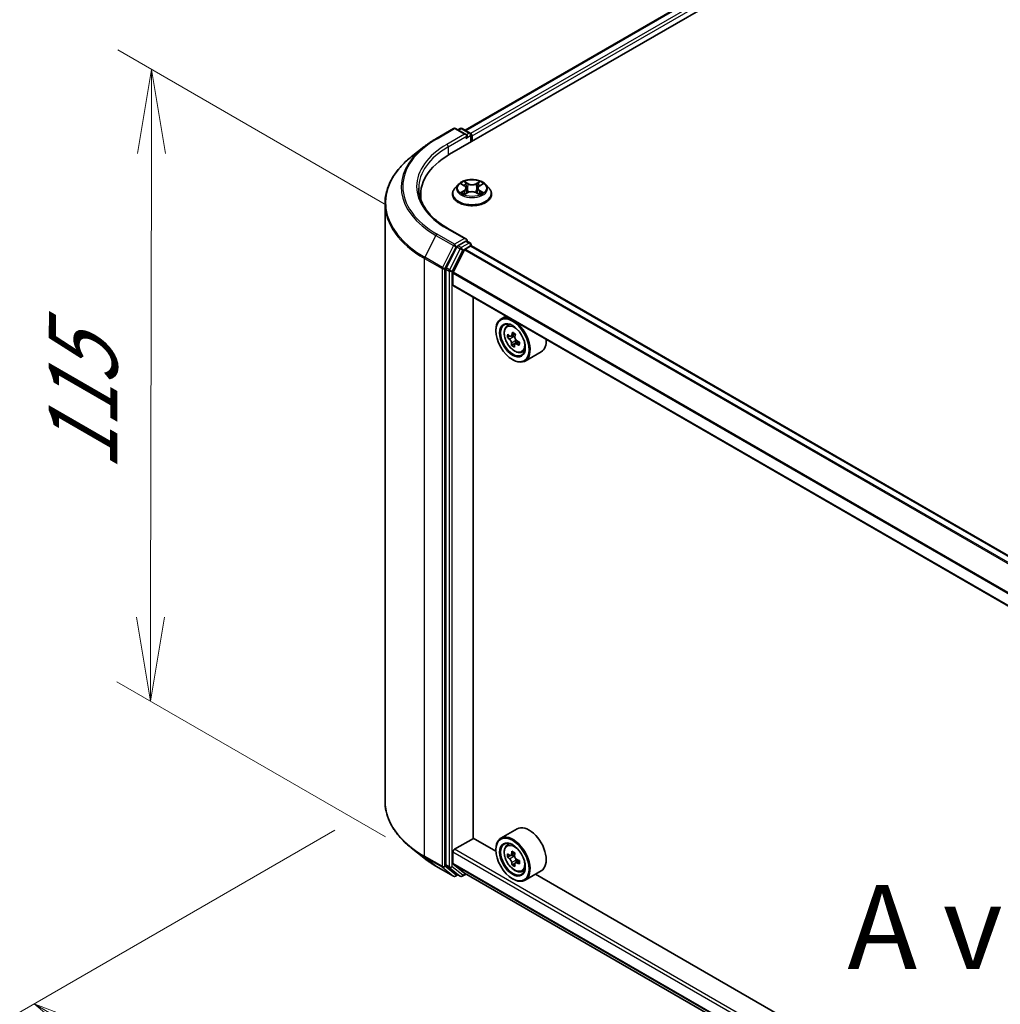
# Model space of a CAD drawing. Units: millimetres. Extents: x 36 to 7525, y 20 to 1284.
# Drawn here: x 97 to 170, y 567 to 640 of the extents above; entities that cross this region are included whole.
import ezdxf

# ---------------------------------------------------------------- set-up
doc = ezdxf.new("R2010")
doc.units = ezdxf.units.MM
doc.header["$LTSCALE"] = 2.5
doc.layers.get('Defpoints').update_dxf_attribs({"lineweight": 25})
for name, color, linetype, lineweight in [('Dimension (ISO)', 7, 'Continuous', 18), ('Symbol (ISO)', 7, 'Continuous', 18), ('Visible (ISO)', 7, 'Continuous', 35), ('Visible Narrow (ISO)', 7, 'Continuous', 25)]:
    doc.layers.add(name, color=color, linetype=linetype, lineweight=lineweight)
doc.styles.add('Note Text (TK)', font='MS PGothic.ttf')
doc.dimstyles.new('Default - Method 1b (TK)', dxfattribs={"dimscale": 2.5, "dimtxt": 2.5, "dimasz": 2.5, "dimexe": 1, "dimexo": 1.5, "dimgap": 1, "dimtad": 1, "dimdsep": 46, "dimtxsty": 'Note Text (TK)', "dimblk": 'OPEN', "dimcen": 0.09, "dimdle": 5, "dimclrd": 100, "dimclre": 100, "dimclrt": 7, "dimadec": 1, "dimazin": 1, "dimtfac": 1, "dimtmove": 0, "dimatfit": 3, "dimldrblk": 'OPEN', "dimfxl": 1, "dimtolj": 1, "dimlwd": -1, "dimlwe": -1, "dimarcsym": 0})

# ---------------------------------------------------------------- blocks, each defined once
blk = doc.blocks.new('_Open')
at = {"color": 0, "linetype": 'ByBlock', "lineweight": -2}
for p, q in [((-1, 0.167), (0, 0)), ((-1, -0.167), (0, 0)), ((0, 0), (-1, 0))]:
    blk.add_line(p, q, dxfattribs=at)
blk = doc.blocks.new('*D21')
at = {"layer": 'Defpoints', "color": 0}
for p in [(124.529, 582.426), (232.672, 524.538), (201.611, 506.605)]:
    blk.add_point(p, dxfattribs=at)
at = {"layer": 'Dimension (ISO)', "color": 100}
for p, q in [((120.798, 580.272), (95.981, 565.943)), ((103.853, 564.206), (196.226, 509.778)), ((228.941, 522.384), (199.123, 505.169))]:
    blk.add_line(p, q, dxfattribs=at)
at = {"layer": 'Dimension (ISO)', "color": 100, "xscale": 6.25, "yscale": 6.25, "zscale": 6.25}
for p, rotation in [((98.468, 567.379), 149.4922520443876), ((201.611, 506.605), 329.4922520443876)]:
    blk.add_blockref('_Open', p, dxfattribs=dict(at, rotation=rotation))
at = {"layer": 'Dimension (ISO)', "color": 7, "insert": (147.658, 544.257), "char_height": 6.25, "attachment_point": 4, "rotation": 329.49225, "style": 'Note Text (TK)'}
blk.add_mtext('\\A1;{\\Q29.492;\\W0.821;\\H0.816x;300}', dxfattribs=at)
blk = doc.blocks.new('*D23')
at = {"layer": 'Defpoints', "color": 0}
for p in [(107.179, 636.809), (128.392, 624.562), (128.31, 577.61)]:
    blk.add_point(p, dxfattribs=at)
at = {"layer": 'Dimension (ISO)', "color": 100}
for p, q in [((124.646, 626.725), (104.681, 638.251)), ((107.108, 596.108), (107.168, 630.559)), ((124.564, 579.773), (104.6, 591.3))]:
    blk.add_line(p, q, dxfattribs=at)
at = {"layer": 'Dimension (ISO)', "color": 100, "xscale": 6.25, "yscale": 6.25, "zscale": 6.25}
for p, rotation in [((107.179, 636.809), 89.9005659677363), ((107.097, 589.858), 269.9005659677363)]:
    blk.add_blockref('_Open', p, dxfattribs=dict(at, rotation=rotation))
at = {"layer": 'Dimension (ISO)', "color": 7, "insert": (102.077, 606.97), "char_height": 6.25, "attachment_point": 4, "rotation": 89.90057, "style": 'Note Text (TK)'}
blk.add_mtext('\\A1;{\\Q29.901;\\W0.817;\\H0.816x;115}', dxfattribs=at)

msp = doc.modelspace()

# ---------------------------------------------------------------- linework, layer by layer
at = {"layer": 'Visible (ISO)'}
for p, q in [((129.3322, 630.4936), (171.7586, 654.9885)), ((130.4779, 632.2916), (169.3291, 654.7223)), ((128.3169, 631.6563), (129.6251, 632.4116)), ((130.5782, 631.9479), (129.7751, 632.4116)), ((130.1204, 632.4114), (129.9479, 632.3118)), ((130.2704, 632.4114), (130.8568, 632.0728)), ((130.9318, 631.9429), (130.9318, 631.4172)), ((130.9939, 631.453), (130.9939, 631.8613)), ((127.4236, 631.0534), (126.4781, 630.305)), ((129.9685, 628.2521), (129.7205, 627.9754)), ((130.2166, 628.2856), (130.4269, 628.1579)), ((130.5555, 627.9846), (130.5964, 627.6034)), ((131.4324, 627.9763), (131.3913, 627.5939)), ((131.566, 628.1526), (131.7804, 628.2788)), ((132.0193, 628.2521), (132.2673, 627.9754)), ((127.1795, 627.493), (127.1795, 627.1383)), ((129.5439, 627.5338), (129.5439, 627.5505)), ((130.4574, 627.5271), (130.6805, 627.6496)), ((131.2982, 627.6466), (131.5174, 627.5225)), ((132.4439, 627.5338), (132.4439, 627.5505)), ((124.5295, 582.4259), (124.5295, 626.8363)), ((130.5782, 624.1912), (129.1951, 624.9897)), ((129.8664, 623.6136), (129.074, 622.0581)), ((130.4424, 623.3893), (129.5961, 621.7281)), ((130.5343, 624.0433), (129.9479, 623.7048)), ((130.4967, 623.4501), (130.8879, 623.6759)), ((130.6046, 624.0534), (130.8568, 623.9079)), ((130.9318, 623.6903), (130.9318, 623.778)), ((219.2408, 572.716), (130.9629, 623.6833)), ((129.0494, 621.9655), (129.0494, 577.7029)), ((129.5797, 620.7977), (129.5797, 621.6663)), ((217.8534, 569.7822), (129.6108, 620.7291)), ((131.0823, 579.6769), (131.0823, 619.8795)), ((133.5164, 618.4742), (133.1345, 618.2537)), ((133.5778, 617.723), (133.7445, 617.8695)), ((132.7617, 617.3889), (132.7617, 617.4297)), ((133.808, 616.9947), (133.626, 616.8897)), ((134.1907, 617.1519), (133.9071, 616.9881)), ((133.9725, 617.0259), (134.0843, 616.9515)), ((134.2262, 616.473), (133.931, 616.3026)), ((134.4645, 616.5763), (134.1819, 616.4131)), ((134.2388, 616.654), (134.2262, 616.473)), ((134.2262, 616.473), (134.2538, 616.4546)), ((134.6965, 615.7853), (134.9068, 615.8564)), ((136.1366, 615.83), (134.9345, 615.136)), ((133.9991, 615.2456), (134.0345, 615.2252)), ((134.3366, 580.3683), (133.1345, 579.6742)), ((129.6858, 578.8502), (131.1, 579.6667)), ((132.7648, 578.7055), (131.0823, 579.6769)), ((127.4236, 578.2088), (126.4781, 578.9573)), ((132.7617, 578.8094), (132.7617, 578.8502)), ((133.5778, 579.1435), (133.7445, 579.29)), ((129.5797, 577.7979), (129.5797, 578.6665)), ((133.8501, 578.3862), (133.6342, 578.2616)), ((134.1792, 578.5676), (133.8824, 578.3963)), ((133.9368, 578.4277), (134.0929, 578.3392)), ((134.5074, 578.0197), (134.2065, 577.8459)), ((134.2622, 578.0491), (134.2635, 577.8789)), ((128.3169, 577.6059), (129.6251, 576.8507)), ((129.074, 577.6387), (129.8664, 576.9982)), ((129.5961, 577.7551), (130.4424, 577.0711)), ((134.1727, 577.807), (133.9684, 577.6891)), ((134.6965, 577.2058), (134.9068, 577.2769)), ((129.9479, 576.9504), (129.7751, 576.8507)), ((130.1204, 576.8508), (129.8729, 576.9937)), ((130.2704, 576.8508), (130.5467, 577.0104)), ((130.4467, 577.0681), (217.8534, 526.6038)), ((133.9991, 576.6661), (134.0345, 576.6457)), ((136.1366, 577.2506), (134.9345, 576.5565)), ((212.6679, 532.5735), (135.7107, 577.0047))]:
    msp.add_line(p, q, dxfattribs=at)
for centre, start, end in [((129.7001, 632.2817), 60, 120), ((130.1954, 632.2815), 60, 120), ((130.7818, 631.9429), 0, 60), ((130.7818, 623.778), 0, 60), ((129.7001, 576.9806), 240, 300), ((130.1954, 576.9807), 240, 300)]:
    msp.add_arc(centre, 0.15, start, end, dxfattribs=at)
for centre, major_axis, ratio, start_param, end_param in [((130.4282, 631.8613), (0.2121, 0), 0.5773503, 0, 1.5707963), ((130.5343, 631.8), (-0.075, -0.1299), 0.5773503, 0.7853982, 2.3561945), ((130.8879, 631.9225), (0.075, -0.1299), 0.5773503, 0.7853982, 2.2748289), ((134.5295, 627.493), (-7.35, 0), 0.5773503, 5.4977871, 6.3952101), ((134.5295, 626.6765), (-7.5, 0), 0.5773503, 6.0825558, 6.1302195), ((130.4282, 624.1046), (0.2121, 0), 0.5773503, 0, 1.5707963), ((130.5343, 624.1658), (0.075, -0.1299), 0.5773503, 0.1595481, 0.7853982), ((129.9479, 623.5823), (0.075, 0.1299), 0.5773503, 0.7853982, 1.6614562), ((130.4967, 623.3684), (-0.05, -0.0866), 0.5773503, 3.9269908, 4.8030489), ((130.8879, 623.5534), (0.075, 0.1299), 0.5773503, 0, 0.7853982), ((129.1554, 622.0267), (0.075, 0.1299), 0.5773503, 1.6614562, 2.3561945), ((129.6504, 621.7072), (-0.05, -0.0866), 0.5773503, 4.8030489, 5.4977871), ((129.6858, 620.859), (-0.075, -0.1299), 0.5773503, 5.4977871, 6.2831853), ((134.0345, 616.6949), (0.9, -1.5588), 0.5773503, 5.4977871, 10.2101761), ((134.0345, 616.6949), (0.65, -1.1258), 0.5773503, 2.375245, 7.049533), ((136.1651, 618.473), (-1.9865, -2.9809), 0.5312399, 5.4897921, 5.5770582), ((136.5972, 618.057), (3.6242, -0.2518), 0.620041, 3.7956611, 3.8599625), ((136.6142, 618.3016), (-3.6242, 0.2518), 0.620041, 0.6540685, 0.7183698), ((136.4955, 618.2528), (-2.0146, -3.0231), 0.5312399, 5.3605257, 5.4248271), ((136.6397, 618.6685), (-3.5735, 0.2483), 0.620041, 0.7833348, 0.870601), ((134.0713, 616.7656), (0.1187, -0.2057), 0.5773503, 1.5544788, 2.2792145), ((136.7159, 618.1059), (2.0146, 3.0231), 0.5312399, 2.2189331, 2.2832344), ((136.4955, 618.2528), (-2.0146, -3.0231), 0.5312399, 5.6420232, 5.7063246), ((136.5717, 617.6902), (3.5735, -0.2483), 0.620041, 3.9249275, 4.0121936), ((136.7159, 618.1059), (2.0146, 3.0231), 0.5312399, 2.5004306, 2.5647319), ((134.0713, 616.7656), (0.1187, -0.2057), 0.5773503, 0.7084182, 1.197954), ((136.5972, 618.057), (3.6242, -0.2518), 0.620041, 4.0771586, 4.14146), ((136.6142, 618.3016), (-3.6242, 0.2518), 0.620041, 0.935566, 0.9998673), ((137.0463, 617.8857), (1.9865, 2.9809), 0.5312399, 2.3481994, 2.4354656), ((135.2366, 617.3889), (0.9, -1.5588), 0.5773503, 0, 0.8481438), ((135.2366, 578.8094), (0.9, -1.5588), 0.5773503, 0, 3.1415927), ((134.0345, 578.1154), (0.9, -1.5588), 0.5773503, 5.4977871, 10.2101761), ((134.0345, 578.1154), (0.65, -1.1258), 0.5773503, 2.375245, 7.049533), ((129.6858, 578.7278), (-0.075, -0.1299), 0.5773503, 3.9269908, 5.4977871), ((136.1638, 579.8507), (-1.768, -3.1154), 0.5822511, 5.4498551, 5.5371213), ((136.6048, 579.728), (-3.6328, -0.0267), 0.5724075, 0.6082725, 0.6725738), ((136.6066, 579.4718), (3.6328, 0.0267), 0.5724075, 3.7498651, 3.8141665), ((136.4952, 579.6626), (-1.7931, -3.1596), 0.5822511, 5.3205888, 5.3848901), ((136.6019, 580.1123), (-3.582, -0.0263), 0.5724075, 0.7375388, 0.824805), ((134.0943, 578.1445), (0.1187, -0.2057), 0.5773503, 1.8162286, 2.3647194), ((136.7162, 579.5372), (1.7931, 3.1596), 0.5822511, 2.1789961, 2.2432975), ((134.0943, 578.1445), (0.1187, -0.2057), 0.5773503, 0.7939231, 1.368712), ((136.6048, 579.728), (-3.6328, -0.0267), 0.5724075, 0.88977, 0.9540713), ((137.0476, 579.3491), (1.768, 3.1154), 0.5822511, 2.3082625, 2.3955286), ((129.1554, 577.7641), (-0.075, -0.1299), 0.5773503, 5.4977871, 6.1925254), ((129.6504, 577.8388), (-0.05, -0.0866), 0.5773503, 5.4977871, 6.1925254), ((136.4952, 579.6626), (-1.7931, -3.1596), 0.5822511, 5.6020863, 5.6663876), ((136.6095, 579.0874), (3.582, 0.0263), 0.5724075, 3.8791315, 3.9663976), ((136.7162, 579.5372), (1.7931, 3.1596), 0.5822511, 2.4604936, 2.524795), ((136.6066, 579.4718), (3.6328, 0.0267), 0.5724075, 4.0313626, 4.095664), ((129.9479, 577.1236), (-0.075, -0.1299), 0.5773503, 6.1925254, 6.2831853), ((130.4967, 577.1547), (-0.05, -0.0866), 0.5773503, 6.1925254, 6.2831853)]:
    msp.add_ellipse(centre, major_axis=major_axis, ratio=ratio, start_param=start_param, end_param=end_param, dxfattribs=at)
for centre, major_axis in [((133.9991, 616.6744), (-0.875, 1.5155)), ((133.9991, 616.6744), (0.675, -1.1691)), ((133.9991, 578.095), (-0.875, 1.5155)), ((133.9991, 578.095), (0.675, -1.1691))]:
    msp.add_ellipse(centre, major_axis=major_axis, ratio=0.5773503, dxfattribs=at)
for points, knots in [([(127.4236, 631.0534), (127.4778, 631.0963), (127.5331, 631.1387), (127.6459, 631.2224), (127.7034, 631.2637), (127.8205, 631.3453), (127.8801, 631.3855), (128.0014, 631.4649), (128.0631, 631.504), (128.1885, 631.581), (128.2523, 631.619), (128.3169, 631.6563)], [4.55712806, 4.55712806, 4.55712806, 4.55712806, 4.58818025, 4.58818025, 4.61923243, 4.61923243, 4.65028461, 4.65028461, 4.6813368, 4.6813368, 4.71238898, 4.71238898, 4.71238898, 4.71238898]), ([(126.4781, 630.305), (126.2292, 630.1079), (126.0013, 629.9014), (125.5913, 629.4723), (125.4091, 629.2497), (125.0939, 628.7915), (124.9609, 628.5559), (124.7466, 628.0755), (124.6653, 627.8306), (124.5568, 627.3359), (124.5295, 627.0861), (124.5295, 626.8363)], [1.72605724, 1.72605724, 1.72605724, 1.72605724, 1.85208469, 1.85208469, 1.97811214, 1.97811214, 2.10413959, 2.10413959, 2.23016704, 2.23016704, 2.35619449, 2.35619449, 2.35619449, 2.35619449]), ([(132.0193, 628.2521), (131.958, 628.3206), (131.8801, 628.3806), (131.6962, 628.484), (131.5891, 628.5266), (131.3592, 628.5887), (131.2366, 628.6083), (130.9879, 628.6234), (130.8619, 628.619), (130.6182, 628.5865), (130.5006, 628.5585), (130.2842, 628.4805), (130.1857, 628.4304), (130.0518, 628.3345), (130.0069, 628.295), (129.9685, 628.2521)], [2.8418078, 2.8418078, 2.8418078, 2.8418078, 3.1628208, 3.1628208, 3.4972494, 3.4972494, 3.8303268, 3.8303268, 4.1616402, 4.1616402, 4.4933762, 4.4933762, 4.8273541, 4.8273541, 5.0282673, 5.0282673, 5.0282673, 5.0282673]), ([(129.1951, 624.9897), (128.9177, 625.1498), (128.6629, 625.3222), (128.2047, 625.6864), (128.0012, 625.8782), (127.6502, 626.2758), (127.5028, 626.4817), (127.2664, 626.9016), (127.1775, 627.1158), (127.0591, 627.5476), (127.0295, 627.7653), (127.0295, 627.9829)], [3.14159265, 3.14159265, 3.14159265, 3.14159265, 3.29867229, 3.29867229, 3.45575192, 3.45575192, 3.61283155, 3.61283155, 3.76991118, 3.76991118, 3.92699082, 3.92699082, 3.92699082, 3.92699082]), ([(129.7205, 627.9754), (129.6982, 627.9505), (129.6777, 627.9247), (129.6407, 627.8716), (129.6242, 627.8443), (129.5956, 627.7882), (129.5834, 627.7595), (129.5639, 627.701), (129.5564, 627.6712), (129.5464, 627.6111), (129.5439, 627.5808), (129.5439, 627.5505)], [5.02826726, 5.02826726, 5.02826726, 5.02826726, 5.12378058, 5.12378058, 5.21929391, 5.21929391, 5.31480723, 5.31480723, 5.41032055, 5.41032055, 5.50583387, 5.50583387, 5.50583387, 5.50583387]), ([(130.5555, 627.9846), (130.554, 627.998), (130.551, 628.0113), (130.5418, 628.0373), (130.5356, 628.05), (130.5206, 628.0744), (130.5117, 628.0862), (130.4914, 628.1086), (130.4801, 628.1193), (130.4551, 628.1395), (130.4415, 628.149), (130.4269, 628.1579)], [2.42614458, 2.42614458, 2.42614458, 2.42614458, 2.56574353, 2.56574353, 2.70534249, 2.70534249, 2.84494145, 2.84494145, 2.9845404, 2.9845404, 3.12413936, 3.12413936, 3.12413936, 3.12413936]), ([(131.566, 628.1526), (131.5509, 628.1437), (131.5367, 628.1341), (131.5108, 628.1137), (131.4989, 628.1029), (131.4778, 628.0801), (131.4686, 628.0681), (131.453, 628.0432), (131.4466, 628.0302), (131.437, 628.0037), (131.4339, 627.99), (131.4324, 627.9763)], [4.72984227, 4.72984227, 4.72984227, 4.72984227, 4.87265992, 4.87265992, 5.01547757, 5.01547757, 5.15829522, 5.15829522, 5.30111287, 5.30111287, 5.44393052, 5.44393052, 5.44393052, 5.44393052]), ([(132.4439, 627.5505), (132.4439, 627.5808), (132.4414, 627.6111), (132.4314, 627.6712), (132.424, 627.701), (132.4044, 627.7595), (132.3923, 627.7882), (132.3636, 627.8443), (132.3472, 627.8716), (132.3102, 627.9247), (132.2897, 627.9505), (132.2673, 627.9754)], [2.36424122, 2.36424122, 2.36424122, 2.36424122, 2.45975454, 2.45975454, 2.55526786, 2.55526786, 2.65078119, 2.65078119, 2.74629451, 2.74629451, 2.84180783, 2.84180783, 2.84180783, 2.84180783]), ([(129.5439, 627.5338), (129.5439, 627.4444), (129.5675, 627.3553), (129.6589, 627.1844), (129.7284, 627.1031), (129.9077, 626.9556), (130.0191, 626.8901), (130.2711, 626.7831), (130.4117, 626.7418), (130.7075, 626.6874), (130.8625, 626.6742), (131.1717, 626.6771), (131.3257, 626.6931), (131.6179, 626.7529), (131.7559, 626.7967), (132.0024, 626.9084), (132.1108, 626.9764), (132.2856, 627.1306), (132.3524, 627.2169), (132.4268, 627.3815), (132.4439, 627.4576), (132.4439, 627.5338)], [5.5058339, 5.5058339, 5.5058339, 5.5058339, 5.8055445, 5.8055445, 6.1179554, 6.1179554, 6.4424485, 6.4424485, 6.7681764, 6.7681764, 7.0929269, 7.0929269, 7.4172817, 7.4172817, 7.7421158, 7.7421158, 8.0679132, 8.0679132, 8.3918283, 8.3918283, 8.6474265, 8.6474265, 8.6474265, 8.6474265]), ([(130.3049, 627.6341), (130.3138, 627.6266), (130.3234, 627.6191), (130.3441, 627.604), (130.3552, 627.5965), (130.3787, 627.5816), (130.3912, 627.5743), (130.4174, 627.5598), (130.4312, 627.5528), (130.4538, 627.542), (130.4621, 627.5382), (130.4707, 627.5344)], [6.10559251, 6.10559251, 6.10559251, 6.10559251, 6.17577933, 6.17577933, 6.24596615, 6.24596615, 6.31615297, 6.31615297, 6.38633979, 6.38633979, 6.42610133, 6.42610133, 6.42610133, 6.42610133]), ([(131.2982, 627.6466), (131.2651, 627.6654), (131.2274, 627.681), (131.1461, 627.7048), (131.1025, 627.713), (131.0132, 627.7214), (130.9675, 627.7216), (130.878, 627.714), (130.8341, 627.7062), (130.7522, 627.6832), (130.7141, 627.668), (130.6805, 627.6496)], [3.1590459, 3.1590459, 3.1590459, 3.1590459, 3.4662239, 3.4662239, 3.7734018, 3.7734018, 4.0805798, 4.0805798, 4.3877577, 4.3877577, 4.6949357, 4.6949357, 4.6949357, 4.6949357]), ([(131.5053, 627.5293), (131.5145, 627.5332), (131.5235, 627.5372), (131.5469, 627.548), (131.561, 627.555), (131.5878, 627.5693), (131.6006, 627.5765), (131.6247, 627.5913), (131.6361, 627.5988), (131.6574, 627.6139), (131.6674, 627.6214), (131.6766, 627.6289)], [1.42576171, 1.42576171, 1.42576171, 1.42576171, 1.46772542, 1.46772542, 1.53783858, 1.53783858, 1.60795174, 1.60795174, 1.67806489, 1.67806489, 1.74817805, 1.74817805, 1.74817805, 1.74817805]), ([(130.5343, 624.0433), (130.5477, 624.0511), (130.5621, 624.0561), (130.5874, 624.0591), (130.5982, 624.0571), (130.6046, 624.0534)], [0.185147228, 0.185147228, 0.185147228, 0.185147228, 0.196528423, 0.196528423, 0.207909617, 0.207909617, 0.207909617, 0.207909617]), ([(133.5778, 617.723), (133.5241, 617.6758), (133.4814, 617.6156), (133.4159, 617.4706), (133.3959, 617.3836), (133.3819, 617.1908), (133.3899, 617.0838), (133.4335, 616.8643), (133.4692, 616.7518), (133.5639, 616.533), (133.6228, 616.4266), (133.758, 616.2296), (133.8344, 616.139), (133.9981, 615.982), (134.0856, 615.9157), (134.2646, 615.8155), (134.3562, 615.7814), (134.5318, 615.754), (134.6163, 615.7587), (134.6945, 615.7846), (134.6955, 615.7849), (134.6965, 615.7853)], [2.5481178, 2.5481178, 2.5481178, 2.5481178, 2.826614, 2.826614, 3.1384328, 3.1384328, 3.4720677, 3.4720677, 3.8064093, 3.8064093, 4.1384917, 4.1384917, 4.4703463, 4.4703463, 4.8041771, 4.8041771, 5.1389013, 5.1389013, 5.4555981, 5.4555981, 5.4598239, 5.4598239, 5.4598239, 5.4598239]), ([(133.7829, 617.0122), (133.8015, 616.997), (133.8223, 616.9855), (133.8622, 616.9754), (133.8814, 616.9768), (133.9135, 616.99), (133.9285, 617.0028), (133.9514, 617.0387), (133.9593, 617.062), (133.9632, 617.0866)], [0, 0, 0, 0, 0.017936943, 0.017936943, 0.035873886, 0.035873886, 0.053810829, 0.053810829, 0.071747772, 0.071747772, 0.071747772, 0.071747772]), ([(134.1836, 616.9397), (134.1796, 616.9151), (134.1801, 616.8863), (134.1914, 616.8276), (134.2021, 616.7977), (134.2296, 616.7448), (134.2482, 616.7182), (134.2908, 616.6733), (134.3148, 616.6549), (134.3381, 616.6423)], [0, 0, 0, 0, 0.017936943, 0.017936943, 0.035873886, 0.035873886, 0.053810829, 0.053810829, 0.071747772, 0.071747772, 0.071747772, 0.071747772]), ([(133.9204, 616.4702), (133.9197, 616.4921), (133.9153, 616.5186), (133.8988, 616.5743), (133.8867, 616.6035), (133.8592, 616.6564), (133.842, 616.6837), (133.8046, 616.7317), (133.7846, 616.7524), (133.7659, 616.7677)], [0, 0, 0, 0, 0.017936943, 0.017936943, 0.035873886, 0.035873886, 0.053810829, 0.053810829, 0.071747772, 0.071747772, 0.071747772, 0.071747772]), ([(134.3211, 616.3977), (134.2978, 616.4103), (134.2731, 616.4195), (134.2279, 616.4265), (134.2074, 616.4244), (134.1753, 616.4111), (134.1616, 616.3992), (134.144, 616.3662), (134.1401, 616.3453), (134.1407, 616.3234)], [0, 0, 0, 0, 0.017936943, 0.017936943, 0.035873886, 0.035873886, 0.053810829, 0.053810829, 0.071747772, 0.071747772, 0.071747772, 0.071747772]), ([(126.4781, 578.9573), (126.2292, 579.1543), (126.0013, 579.3608), (125.5913, 579.7899), (125.4091, 580.0126), (125.0939, 580.4707), (124.9609, 580.7063), (124.7466, 581.1868), (124.6653, 581.4316), (124.5568, 581.9263), (124.5295, 582.1761), (124.5295, 582.4259)], [3.29685357, 3.29685357, 3.29685357, 3.29685357, 3.42288102, 3.42288102, 3.54890847, 3.54890847, 3.67493592, 3.67493592, 3.80096337, 3.80096337, 3.92699082, 3.92699082, 3.92699082, 3.92699082]), ([(133.5778, 579.1435), (133.5241, 579.0964), (133.4814, 579.0362), (133.4159, 578.8911), (133.3959, 578.8042), (133.3819, 578.6113), (133.3899, 578.5043), (133.4335, 578.2848), (133.4692, 578.1724), (133.5639, 577.9535), (133.6228, 577.8472), (133.758, 577.6502), (133.8344, 577.5596), (133.9981, 577.4025), (134.0856, 577.3363), (134.2646, 577.236), (134.3562, 577.202), (134.5318, 577.1745), (134.6163, 577.1793), (134.6945, 577.2051), (134.6955, 577.2055), (134.6965, 577.2058)], [4.0334092, 4.0334092, 4.0334092, 4.0334092, 4.3119054, 4.3119054, 4.6237242, 4.6237242, 4.9573592, 4.9573592, 5.2917007, 5.2917007, 5.6237831, 5.6237831, 5.9556377, 5.9556377, 6.2894685, 6.2894685, 6.6241927, 6.6241927, 6.9408895, 6.9408895, 6.9451153, 6.9451153, 6.9451153, 6.9451153]), ([(127.4236, 578.2088), (127.4778, 578.1659), (127.5331, 578.1235), (127.6459, 578.0398), (127.7034, 577.9985), (127.8205, 577.9169), (127.8801, 577.8767), (128.0014, 577.7974), (128.0631, 577.7583), (128.1885, 577.6812), (128.2523, 577.6433), (128.3169, 577.6059)], [2.98633174, 2.98633174, 2.98633174, 2.98633174, 3.01738392, 3.01738392, 3.0484361, 3.0484361, 3.07948829, 3.07948829, 3.11054047, 3.11054047, 3.14159265, 3.14159265, 3.14159265, 3.14159265]), ([(133.7726, 578.4116), (133.7914, 578.3984), (133.8118, 578.3893), (133.8504, 578.3842), (133.8686, 578.388), (133.8982, 578.4057), (133.9116, 578.4207), (133.931, 578.4605), (133.937, 578.4854), (133.9391, 578.511)], [0, 0, 0, 0, 0.017936943, 0.017936943, 0.035873886, 0.035873886, 0.053810829, 0.053810829, 0.071747772, 0.071747772, 0.071747772, 0.071747772]), ([(133.9439, 577.8653), (133.9414, 577.8884), (133.935, 577.9157), (133.9149, 577.9719), (133.9012, 578.0008), (133.871, 578.0524), (133.8527, 578.0785), (133.8138, 578.1234), (133.7932, 578.1421), (133.7745, 578.1554)], [0, 0, 0, 0, 0.017936943, 0.017936943, 0.035873886, 0.035873886, 0.053810829, 0.053810829, 0.071747772, 0.071747772, 0.071747772, 0.071747772]), ([(134.1601, 578.3857), (134.158, 578.36), (134.1604, 578.3304), (134.1752, 578.2711), (134.1876, 578.2415), (134.2178, 578.1898), (134.2375, 578.1645), (134.2817, 578.1227), (134.3062, 578.1062), (134.3295, 578.0956)], [0, 0, 0, 0, 0.017936943, 0.017936943, 0.035873886, 0.035873886, 0.053810829, 0.053810829, 0.071747772, 0.071747772, 0.071747772, 0.071747772]), ([(134.3313, 577.8394), (134.308, 577.85), (134.2836, 577.8567), (134.2397, 577.8588), (134.2203, 577.8542), (134.1906, 577.8365), (134.1785, 577.8223), (134.1644, 577.7855), (134.1624, 577.763), (134.1648, 577.7399)], [0, 0, 0, 0, 0.017936943, 0.017936943, 0.035873886, 0.035873886, 0.053810829, 0.053810829, 0.071747772, 0.071747772, 0.071747772, 0.071747772])]:
    msp.add_open_spline(points, degree=3, knots=knots, dxfattribs=at)
at = {"layer": 'Visible Narrow (ISO)'}
for p, q in [((130.5218, 632.2662), (169.4041, 654.7149)), ((169.7787, 654.4986), (130.8904, 632.0464)), ((130.9939, 631.8613), (169.8848, 654.3149)), ((128.3919, 631.6489), (129.7001, 632.4041)), ((129.7001, 632.4041), (130.4282, 631.9837)), ((129.9918, 632.2864), (130.1954, 632.404)), ((130.1954, 632.404), (130.7818, 632.0654)), ((130.4282, 631.9837), (129.1201, 631.2285)), ((129.2262, 631.0448), (130.6404, 631.8613)), ((130.5343, 631.6776), (130.8879, 631.8817)), ((130.7818, 632.0654), (130.5782, 631.9479)), ((130.8879, 631.8817), (130.8879, 631.3918)), ((129.2262, 631.0448), (129.2262, 630.4311)), ((130.4092, 627.8143), (130.1361, 627.6537)), ((130.1454, 628.3201), (130.4139, 628.1569)), ((130.2553, 627.6846), (130.4269, 627.7856)), ((130.7019, 628.3205), (130.4237, 628.4782)), ((130.4269, 627.7856), (130.4445, 627.5465)), ((130.5096, 628.3907), (130.6845, 628.2916)), ((130.6845, 628.2916), (130.659, 627.9377)), ((131.5779, 628.4728), (131.2953, 628.3178)), ((131.3124, 628.2887), (131.4901, 628.3862)), ((131.3124, 628.2887), (131.3375, 627.9345)), ((131.5559, 627.7804), (131.5382, 627.544)), ((131.5559, 627.7804), (131.7247, 627.6778)), ((131.8424, 627.6458), (131.5739, 627.8089)), ((131.5787, 628.1515), (131.8517, 628.3121)), ((130.41, 627.493), (130.6926, 627.6481)), ((131.2859, 627.6453), (131.5641, 627.4877)), ((129.1201, 624.9823), (130.4282, 624.227)), ((128.3105, 624.4708), (127.483, 622.8464)), ((128.3105, 624.4708), (129.6186, 623.7155)), ((129.7001, 623.8066), (128.3919, 624.5619)), ((130.4282, 624.227), (129.7001, 623.8066)), ((129.6186, 623.7155), (128.7911, 622.0912)), ((128.9787, 621.9986), (129.8062, 623.6229)), ((130.1139, 623.4708), (129.3214, 621.9152)), ((129.509, 621.8226), (130.3014, 623.3782)), ((129.8062, 623.6229), (129.9479, 623.7048)), ((129.8664, 623.6136), (130.1139, 623.4708)), ((130.1954, 623.5619), (129.9479, 623.7048)), ((130.7818, 623.9004), (130.1954, 623.5619)), ((130.3014, 623.3782), (130.8879, 623.7167)), ((130.4424, 623.3893), (218.726, 572.4188)), ((218.8058, 572.4648), (130.4967, 623.4501)), ((130.5343, 624.0433), (130.7818, 623.9004)), ((130.8879, 623.7167), (130.8879, 623.6759)), ((130.8879, 623.6759), (219.1969, 572.6906)), ((127.4584, 622.7538), (128.7665, 621.9986)), ((127.4584, 578.3434), (127.4584, 622.7538)), ((128.7911, 622.0912), (127.483, 622.8464)), ((128.7665, 621.9986), (128.7665, 577.5882)), ((128.9787, 577.5882), (128.9787, 621.9986)), ((129.0494, 621.9655), (129.2969, 621.8226)), ((129.3214, 621.9152), (129.074, 622.0581)), ((129.2969, 621.8226), (129.2969, 577.56)), ((129.509, 577.56), (129.509, 621.8226)), ((129.5797, 621.6663), (217.8534, 570.7015)), ((217.8587, 570.7697), (129.5961, 621.7281)), ((217.8534, 569.8329), (129.5797, 620.7977)), ((133.7659, 616.7677), (134.0843, 616.9515)), ((133.9632, 617.0866), (134.1364, 617.1865)), ((134.2388, 616.654), (133.9204, 616.4702)), ((134.5208, 616.513), (134.3211, 616.3977)), ((217.8534, 527.9466), (129.6858, 578.8502)), ((128.7665, 577.5882), (127.4584, 578.3434)), ((127.483, 578.2792), (128.7911, 577.524)), ((128.3105, 577.6104), (127.483, 578.2792)), ((129.5797, 578.6665), (217.8534, 527.7017)), ((133.7745, 578.1554), (134.0929, 578.3392)), ((133.9391, 578.511), (134.1254, 578.6186)), ((134.2622, 578.0491), (133.9439, 577.8653)), ((129.6186, 576.8551), (128.3105, 577.6104)), ((128.7911, 577.524), (129.6186, 576.8551)), ((129.8062, 576.9193), (128.9787, 577.5882)), ((129.2969, 577.56), (129.0494, 577.7029)), ((129.074, 577.6387), (129.3214, 577.4958)), ((129.3214, 577.4958), (130.1139, 576.8553)), ((130.3014, 576.9195), (129.509, 577.56)), ((217.8534, 526.8331), (129.5797, 577.7979)), ((129.5961, 577.7551), (217.8534, 526.7997)), ((134.5147, 577.9453), (134.3313, 577.8394)), ((129.904, 576.9758), (129.8062, 576.9193)), ((130.1139, 576.8553), (129.8664, 576.9982)), ((130.5028, 577.0357), (130.3014, 576.9195)), ((217.8534, 526.6043), (130.4424, 577.0711))]:
    msp.add_line(p, q, dxfattribs=at)
for centre, major_axis, ratio, start_param, end_param in [((129.7001, 632.2817), (-0.075, 0.1299), 0.5773503, 5.4977871, 6.2831853), ((129.7001, 632.2817), (0.075, 0.1299), 0.5773503, 0, 0.7853982), ((130.1954, 632.2815), (-0.075, 0.1299), 0.5773503, 5.4977871, 6.2831853), ((130.1954, 632.2815), (0.075, 0.1299), 0.5773503, 0, 0.7853982), ((134.5295, 628.1054), (-8.6797, 0), 0.5773503, 5.4977871, 7.0685835), ((128.3919, 631.5264), (-0.075, 0.1299), 0.5773503, 5.4977871, 6.2831853), ((130.7818, 631.9429), (0.075, 0.1299), 0.5773503, 0, 0.7853982), ((130.7818, 631.9429), (0.075, -0.1299), 0.5773503, 0.7853982, 2.3561945), ((130.7818, 631.9429), (0.15, 0), 0.5773503, 5.4977871, 6.2831853), ((134.5295, 628.0613), (-8.795, 0), 0.5773503, 5.6530481, 7.0685835), ((134.5295, 628.1054), (-7.65, 0), 0.5773503, 5.4977871, 7.0685835), ((134.5295, 627.9829), (-7.5, 0), 0.5773503, 5.4977871, 6.2831853), ((129.1201, 631.106), (-0.075, 0.1299), 0.5773503, 3.9269908, 5.4977871), ((134.5295, 626.9147), (-9.9652, 0), 0.5773503, 5.6530481, 7.0685835), ((130.9939, 627.595), (-1.4338, 0), 0.5773503, 5.8056187, 9.9023446), ((130.9939, 627.9458), (-1.1546, 0), 0.5773503, 5.8056187, 9.9023446), ((130.9939, 627.9829), (-1.03, 0), 0.5773503, 5.2990559, 5.6804249), ((130.9939, 627.8695), (0.8061, 0), 0.5773503, 2.1682476, 2.4139191), ((130.1043, 627.987), (0.4271, 0), 0.5773503, 5.5071937, 7.0430834), ((130.4092, 627.7939), (0.0127, -0.0215), 0.5827555, 0.8679169, 2.3514468), ((130.4139, 628.1365), (0.013, 0.0214), 0.5918834, 0, 0.7984775), ((130.1043, 627.9684), (0.452, 0), 0.5773503, 5.5071937, 6.3450887), ((130.4921, 628.3822), (-0.0205, -0.0143), 0.1886836, 1.0487897, 2.4439719), ((130.5531, 628.2527), (-0.0241, -0.0066), 0.2212168, 3.8450841, 5.2005072), ((130.6416, 627.9292), (-0.0241, -0.0066), 0.2211833, 3.8450775, 5.1961234), ((130.7019, 628.3001), (-0.0123, -0.0218), 0.5718939, 3.9223316, 5.4058614), ((131.0011, 628.4779), (0.452, 0), 0.5773503, 3.9363974, 5.4722871), ((131.0011, 628.4965), (-0.4271, 0), 0.5773503, 0.7948047, 2.3306945), ((131.2953, 628.2974), (0.012, -0.0219), 0.5624417, 0.8850936, 2.3686235), ((131.3546, 627.9259), (-0.0241, 0.0068), 0.2246048, 4.215665, 5.5667109), ((131.8835, 627.9788), (-0.4271, 0), 0.5773503, 5.5071937, 7.0430834), ((131.8835, 627.9601), (-0.452, 0), 0.5773503, 6.221282, 7.0430834), ((131.4451, 628.2485), (-0.0241, 0.0068), 0.2246379, 4.211281, 5.5667041), ((130.9939, 627.8695), (0.8061, 0), 0.5773503, 0.7142576, 0.9572516), ((131.5072, 628.3775), (-0.0203, 0.0145), 0.1812312, 0.7085404, 2.1037226), ((131.5739, 627.7885), (-0.013, -0.0214), 0.5918834, 3.9400701, 5.4236), ((131.5787, 628.1311), (-0.0127, 0.0215), 0.5827555, 5.4930394, 6.2831853), ((130.9939, 627.9829), (-1.03, 0), 0.5773503, 3.7282596, 4.1096286), ((130.9939, 627.5505), (-1.45, 0), 0.5773503, 0, 3.1415927), ((130.9939, 627.5338), (1.45, 0), 0.5773503, 3.1415927, 6.2831853), ((130.9939, 627.9829), (1.03, 0), 0.5773503, 3.7282596, 4.1096286), ((130.2731, 627.6764), (-0.0049, -0.0245), 0.775702, 4.5248789, 5.9200611), ((130.346, 627.6241), (-0.0212, -0.0132), 0.7273615, 5.1552974, 5.7869968), ((130.6926, 627.6276), (-0.012, 0.0219), 0.5624417, 5.5102161, 6.2831853), ((130.9868, 627.4693), (0.4271, 0), 0.5773503, 0.7948047, 2.3306945), ((131.2859, 627.6249), (0.0123, 0.0218), 0.5718939, 0, 0.7807389), ((130.9939, 627.9829), (1.03, 0), 0.5773503, 5.2990559, 5.6804249), ((131.6347, 627.6181), (-0.0213, 0.0131), 0.7320968, 3.660548, 4.2531479), ((131.7066, 627.6697), (0.0047, -0.0245), 0.7837753, 0.3590878, 1.7542699), ((134.5295, 626.8363), (-10, 0), 0.5773503, 0, 0.7853982), ((129.1201, 624.8598), (0.075, 0.1299), 0.5773503, 0, 0.7853982), ((128.3919, 624.4394), (-0.075, -0.1299), 0.5773503, 3.9269908, 4.8030489), ((129.7001, 623.6842), (-0.075, -0.1299), 0.5773503, 3.9269908, 4.8030489), ((129.7001, 623.6842), (-0.1337, 0.0681), 0.0739221, 0.9533753, 2.5241717), ((129.7001, 623.6842), (0.075, -0.1299), 0.5773503, 0.7853982, 2.3561945), ((130.1954, 623.4394), (-0.075, -0.1299), 0.5773503, 3.9269908, 4.8030489), ((130.1954, 623.4394), (-0.1337, 0.0681), 0.0739221, 0.9533753, 2.5241717), ((130.1954, 623.4394), (0.075, -0.1299), 0.5773503, 0.7853982, 2.3561945), ((130.7818, 623.778), (0.075, 0.1299), 0.5773503, 0, 0.7853982), ((130.7818, 623.778), (0.075, -0.1299), 0.5773503, 0.7853982, 2.3561945), ((130.7818, 623.778), (0.15, 0), 0.5773503, 5.4977871, 6.2831853), ((127.5645, 622.8151), (0.075, 0.1299), 0.5773503, 1.6614562, 2.3561945), ((128.8726, 622.0598), (-0.075, -0.1299), 0.5773503, 4.8030489, 5.4977871), ((128.8726, 622.0598), (-0.15, 0), 0.5773503, 0.7853982, 2.3561945), ((128.8726, 622.0598), (0.1337, -0.0681), 0.0739221, 4.094968, 5.6657643), ((129.4029, 621.8838), (-0.075, -0.1299), 0.5773503, 4.8030489, 5.4977871), ((129.4029, 621.8838), (0.1337, -0.0681), 0.0739221, 4.094968, 5.6657643), ((129.4029, 621.8838), (-0.15, 0), 0.5773503, 0.7853982, 2.3561945), ((134.2017, 616.7914), (-0.5631, 0.9753), 0.5773503, 5.8594015, 6.3981286), ((134.2017, 616.7914), (0.5631, -0.9753), 0.5773503, 6.168242, 6.7069691), ((134.5295, 582.4259), (-10, 0), 0.5773503, 0, 0.7853982), ((134.5295, 582.3475), (9.9652, 0), 0.5773503, 3.7717299, 3.9269908), ((134.2017, 578.212), (-0.5631, 0.9753), 0.5773503, 5.8594015, 6.3981286), ((134.5295, 581.2009), (-8.795, 0), 0.5773503, 0.6301372, 0.7853982), ((127.5645, 578.4047), (-0.075, -0.1299), 0.5773503, 5.4977871, 6.1925254), ((128.3919, 577.7358), (-0.075, -0.1299), 0.5773503, 6.1925254, 6.2831853), ((128.8726, 577.6494), (0.15, 0), 0.5773503, 3.9269908, 5.4977871), ((128.8726, 577.6494), (-0.075, -0.1299), 0.5773503, 5.4977871, 6.1925254), ((128.8726, 577.6494), (-0.0943, -0.1167), 0.8131434, 0.127344, 1.6981404), ((129.4029, 577.6213), (0.15, 0), 0.5773503, 3.9269908, 5.4977871), ((129.4029, 577.6213), (-0.075, -0.1299), 0.5773503, 5.4977871, 6.1925254), ((129.4029, 577.6213), (-0.0943, -0.1167), 0.8131434, 0.127344, 1.6981404), ((134.2017, 578.212), (0.5631, -0.9753), 0.5773503, 6.168242, 6.7069691), ((129.7001, 576.9806), (-0.0943, -0.1167), 0.8131434, 0.127344, 1.6981404), ((129.7001, 576.9806), (-0.075, -0.1299), 0.5773503, 6.1925254, 6.2831853), ((129.7001, 576.9806), (0.075, -0.1299), 0.5773503, 0, 0.7853982), ((130.1954, 576.9807), (-0.0943, -0.1167), 0.8131434, 0.127344, 1.6981404), ((130.1954, 576.9807), (-0.075, -0.1299), 0.5773503, 6.1925254, 6.2831853), ((130.1954, 576.9807), (0.075, -0.1299), 0.5773503, 0, 0.7853982)]:
    msp.add_ellipse(centre, major_axis=major_axis, ratio=ratio, start_param=start_param, end_param=end_param, dxfattribs=at)
for centre, major_axis in [((130.9939, 627.9829), (1.0707, 0)), ((134.1454, 616.7589), (0.5283, -0.915)), ((134.1454, 578.1794), (0.5283, -0.915))]:
    msp.add_ellipse(centre, major_axis=major_axis, ratio=0.5773503, dxfattribs=at)
for points, knots in [([(130.265, 628.2563), (130.2609, 628.261), (130.2564, 628.2654), (130.241, 628.2791), (130.2292, 628.2872), (130.2056, 628.3001), (130.1941, 628.3052), (130.1702, 628.3139), (130.1577, 628.3174), (130.1454, 628.3201)], [0.001781363, 0.001781363, 0.001781363, 0.001781363, 0.005934038, 0.005934038, 0.0154285, 0.0154285, 0.023744988, 0.023744988, 0.032394303, 0.032394303, 0.032394303, 0.032394303]), ([(130.1454, 628.3201), (130.1566, 628.3158), (130.1679, 628.311), (130.1898, 628.3007), (130.2004, 628.2951), (130.2127, 628.288), (130.2146, 628.2868), (130.2166, 628.2856)], [-0.032394303, -0.032394303, -0.032394303, -0.032394303, -0.023744988, -0.023744988, -0.0154285, -0.0154285, -0.013820546, -0.013820546, -0.013820546, -0.013820546]), ([(130.5096, 628.3907), (130.5015, 628.3987), (130.4936, 628.407), (130.4737, 628.428), (130.4621, 628.4405), (130.4415, 628.4615), (130.4325, 628.4702), (130.4237, 628.4782)], [-0.032055974, -0.032055974, -0.032055974, -0.032055974, -0.02365019, -0.02365019, -0.010200936, -0.010200936, 0.000338329, 0.000338329, 0.000338329, 0.000338329]), ([(130.4237, 628.4782), (130.4291, 628.4694), (130.4346, 628.4594), (130.4477, 628.4345), (130.4555, 628.419), (130.4706, 628.3925), (130.477, 628.382), (130.4843, 628.3718)], [-0.000338329, -0.000338329, -0.000338329, -0.000338329, 0.010200936, 0.010200936, 0.02365019, 0.02365019, 0.032055974, 0.032055974, 0.032055974, 0.032055974]), ([(130.4843, 628.3718), (130.4967, 628.3543), (130.5079, 628.3354), (130.527, 628.2958), (130.5348, 628.2751), (130.5405, 628.2543)], [-0.028982846, -0.028982846, -0.028982846, -0.028982846, -0.014585063, -0.014585063, 0, 0, 0, 0]), ([(130.5705, 628.2612), (130.5642, 628.284), (130.5558, 628.3069), (130.5352, 628.3505), (130.5231, 628.3714), (130.5096, 628.3907)], [0, 0, 0, 0, 0.014585063, 0.014585063, 0.028982846, 0.028982846, 0.028982846, 0.028982846]), ([(130.5405, 628.2543), (130.5552, 628.2004), (130.57, 628.1465), (130.5995, 628.0387), (130.6143, 627.9848), (130.6291, 627.9309)], [-0.068779854, -0.068779854, -0.068779854, -0.068779854, -0.034389927, -0.034389927, 0, 0, 0, 0]), ([(130.659, 627.9377), (130.6443, 627.9916), (130.6295, 628.0455), (130.6, 628.1533), (130.5853, 628.2073), (130.5705, 628.2612)], [0, 0, 0, 0, 0.034389927, 0.034389927, 0.068779854, 0.068779854, 0.068779854, 0.068779854]), ([(130.6291, 627.9309), (130.6502, 627.8539), (130.6745, 627.7782), (130.7072, 627.692), (130.712, 627.6797), (130.7169, 627.6675)], [-0.098241255, -0.098241255, -0.098241255, -0.098241255, -0.049120627, -0.049120627, -0.040916912, -0.040916912, -0.040916912, -0.040916912]), ([(130.7409, 627.6774), (130.7365, 627.6892), (130.7321, 627.701), (130.7017, 627.7863), (130.6789, 627.8614), (130.659, 627.9377)], [0.041192741, 0.041192741, 0.041192741, 0.041192741, 0.049120627, 0.049120627, 0.098241255, 0.098241255, 0.098241255, 0.098241255]), ([(131.3375, 627.9345), (131.3172, 627.8584), (131.2939, 627.7835), (131.2624, 627.6967), (131.2573, 627.683), (131.2521, 627.6695)], [0, 0, 0, 0, 0.049120627, 0.049120627, 0.058294653, 0.058294653, 0.058294653, 0.058294653]), ([(131.2756, 627.6586), (131.2814, 627.6729), (131.2871, 627.6872), (131.3211, 627.7752), (131.3458, 627.8506), (131.3674, 627.9274)], [-0.058727176, -0.058727176, -0.058727176, -0.058727176, -0.049120627, -0.049120627, 0, 0, 0, 0]), ([(131.428, 628.2572), (131.4129, 628.2034), (131.3978, 628.1496), (131.3676, 628.0421), (131.3525, 627.9883), (131.3375, 627.9345)], [0, 0, 0, 0, 0.034389927, 0.034389927, 0.068779854, 0.068779854, 0.068779854, 0.068779854]), ([(131.3674, 627.9274), (131.3825, 627.9812), (131.3976, 628.035), (131.4278, 628.1425), (131.4429, 628.1963), (131.458, 628.25)], [-0.068779854, -0.068779854, -0.068779854, -0.068779854, -0.034389927, -0.034389927, 0, 0, 0, 0]), ([(131.4901, 628.3862), (131.4763, 628.3669), (131.4639, 628.346), (131.4429, 628.3025), (131.4343, 628.2798), (131.428, 628.2572)], [0, 0, 0, 0, 0.014491423, 0.014491423, 0.028982846, 0.028982846, 0.028982846, 0.028982846]), ([(131.458, 628.25), (131.4638, 628.2706), (131.4717, 628.2911), (131.4911, 628.3306), (131.5025, 628.3495), (131.5153, 628.367)], [-0.028982846, -0.028982846, -0.028982846, -0.028982846, -0.014491423, -0.014491423, 0, 0, 0, 0]), ([(131.5779, 628.4728), (131.5704, 628.4663), (131.5629, 628.4594), (131.5481, 628.445), (131.5407, 628.4376), (131.5248, 628.4213), (131.5162, 628.4123), (131.5016, 628.3975), (131.4959, 628.3918), (131.4901, 628.3862)], [-0.032394303, -0.032394303, -0.032394303, -0.032394303, -0.023744988, -0.023744988, -0.0154285, -0.0154285, -0.005934038, -0.005934038, 0, 0, 0, 0]), ([(131.5153, 628.367), (131.5205, 628.3741), (131.5253, 628.3814), (131.5369, 628.4003), (131.5432, 628.4116), (131.5542, 628.4317), (131.559, 628.4407), (131.5685, 628.4577), (131.5732, 628.4657), (131.5779, 628.4728)], [0, 0, 0, 0, 0.005934038, 0.005934038, 0.0154285, 0.0154285, 0.023744988, 0.023744988, 0.032394303, 0.032394303, 0.032394303, 0.032394303]), ([(131.8517, 628.3121), (131.8366, 628.309), (131.8213, 628.3046), (131.7876, 628.2916), (131.7695, 628.2821), (131.7456, 628.2639), (131.7384, 628.2574), (131.732, 628.2503)], [-0.000338329, -0.000338329, -0.000338329, -0.000338329, 0.010200936, 0.010200936, 0.02365019, 0.02365019, 0.030022431, 0.030022431, 0.030022431, 0.030022431]), ([(131.7805, 628.2788), (131.7902, 628.2845), (131.8001, 628.2898), (131.824, 628.3012), (131.8379, 628.307), (131.8517, 628.3121)], [-0.018051314, -0.018051314, -0.018051314, -0.018051314, -0.010200936, -0.010200936, 0.000338329, 0.000338329, 0.000338329, 0.000338329]), ([(130.2553, 627.6846), (130.2469, 627.6831), (130.2375, 627.6814), (130.2118, 627.6761), (130.1949, 627.6722), (130.1638, 627.6633), (130.1499, 627.6588), (130.1361, 627.6537)], [-0.032055974, -0.032055974, -0.032055974, -0.032055974, -0.02365019, -0.02365019, -0.010200936, -0.010200936, 0.000338329, 0.000338329, 0.000338329, 0.000338329]), ([(130.1361, 627.6537), (130.1512, 627.6568), (130.1665, 627.6588), (130.2002, 627.6609), (130.2184, 627.6604), (130.2446, 627.6577), (130.2539, 627.6563), (130.2617, 627.6548)], [-0.000338329, -0.000338329, -0.000338329, -0.000338329, 0.010200936, 0.010200936, 0.02365019, 0.02365019, 0.032055974, 0.032055974, 0.032055974, 0.032055974]), ([(130.3282, 627.6324), (130.3194, 627.6465), (130.3086, 627.6582), (130.2839, 627.6758), (130.2701, 627.6817), (130.2553, 627.6846)], [0, 0, 0, 0, 0.014585063, 0.014585063, 0.028982846, 0.028982846, 0.028982846, 0.028982846]), ([(130.2617, 627.6548), (130.2751, 627.6522), (130.2875, 627.647), (130.3007, 627.6376), (130.3029, 627.6359), (130.3049, 627.6341)], [-0.028982846, -0.028982846, -0.028982846, -0.028982846, -0.014585063, -0.014585063, -0.011724219, -0.011724219, -0.011724219, -0.011724219]), ([(130.466, 627.5319), (130.4632, 627.532), (130.4606, 627.532), (130.4509, 627.5309), (130.4446, 627.5285), (130.4336, 627.5215), (130.4288, 627.5172), (130.4193, 627.5065), (130.4146, 627.5001), (130.41, 627.493)], [0.002558535, 0.002558535, 0.002558535, 0.002558535, 0.005934038, 0.005934038, 0.0154285, 0.0154285, 0.023744988, 0.023744988, 0.032394303, 0.032394303, 0.032394303, 0.032394303]), ([(130.41, 627.493), (130.4174, 627.4995), (130.4249, 627.5056), (130.4398, 627.5165), (130.4471, 627.5213), (130.4555, 627.5261), (130.4564, 627.5266), (130.4574, 627.5271)], [-0.032394303, -0.032394303, -0.032394303, -0.032394303, -0.023744988, -0.023744988, -0.0154285, -0.0154285, -0.014385115, -0.014385115, -0.014385115, -0.014385115]), ([(131.5641, 627.4877), (131.5587, 627.4964), (131.5533, 627.504), (131.5401, 627.518), (131.5323, 627.5234), (131.5189, 627.5269), (131.5144, 627.5273), (131.5094, 627.527)], [-0.000338329, -0.000338329, -0.000338329, -0.000338329, 0.010200936, 0.010200936, 0.02365019, 0.02365019, 0.029735765, 0.029735765, 0.029735765, 0.029735765]), ([(131.5174, 627.5225), (131.5241, 627.5186), (131.5307, 627.5143), (131.5464, 627.503), (131.5553, 627.4956), (131.5641, 627.4877)], [-0.0178431, -0.0178431, -0.0178431, -0.0178431, -0.010200936, -0.010200936, 0.000338329, 0.000338329, 0.000338329, 0.000338329]), ([(131.7247, 627.6778), (131.7099, 627.675), (131.6963, 627.6691), (131.672, 627.6517), (131.6614, 627.6402), (131.6527, 627.6262)], [0, 0, 0, 0, 0.014491423, 0.014491423, 0.028982846, 0.028982846, 0.028982846, 0.028982846]), ([(131.6766, 627.6289), (131.6781, 627.6302), (131.6797, 627.6314), (131.6923, 627.6404), (131.7046, 627.6456), (131.7178, 627.648)], [-0.0166277, -0.0166277, -0.0166277, -0.0166277, -0.014491423, -0.014491423, 0, 0, 0, 0]), ([(131.7178, 627.648), (131.7232, 627.649), (131.7294, 627.65), (131.7468, 627.6521), (131.7587, 627.6529), (131.7822, 627.6531), (131.7937, 627.6527), (131.8177, 627.6504), (131.8301, 627.6485), (131.8424, 627.6458)], [0, 0, 0, 0, 0.005934038, 0.005934038, 0.0154285, 0.0154285, 0.023744988, 0.023744988, 0.032394303, 0.032394303, 0.032394303, 0.032394303]), ([(131.8424, 627.6458), (131.8312, 627.6501), (131.8199, 627.654), (131.798, 627.6608), (131.7874, 627.6638), (131.7654, 627.6694), (131.7541, 627.6719), (131.7369, 627.6754), (131.7305, 627.6767), (131.7247, 627.6778)], [-0.032394303, -0.032394303, -0.032394303, -0.032394303, -0.023744988, -0.023744988, -0.0154285, -0.0154285, -0.005934038, -0.005934038, 0, 0, 0, 0])]:
    msp.add_open_spline(points, degree=3, knots=knots, dxfattribs=at)
for points in [[(130.3469, 627.6022), (130.3407, 627.6123), (130.3345, 627.6223), (130.3282, 627.6324)], [(131.6527, 627.6262), (131.6471, 627.6171), (131.6414, 627.6079), (131.6357, 627.5987)]]:
    msp.add_open_spline(points, degree=3, dxfattribs=at)

# ---------------------------------------------------------------- texts
at = {"layer": 'Symbol (ISO)', "color": 7, "insert": (171.6083, 573.0743), "char_height": 6.25, "attachment_point": 5, "line_spacing_factor": 1.5, "style": 'Note Text (TK)'}
msp.add_mtext('\\fＭＳ Ｐゴシック|b0|i0;A view', dxfattribs=at)

# ---------------------------------------------------------------- dimensions: what is measured, and where the dimension line sits
at = {"layer": 'Dimension (ISO)', "color": 100}
for base, p1, p2, angle, text, override, picture, middle in [((107.1787, 636.8093), (128.3105, 577.6104), (128.3919, 624.5619), 269.900566, '{\\Q29.901;\\W0.817;\\H0.816x;<>}', {"dimgap": 1, "dimdec": 0, "dimlfac": 2.447037, "dimtol": 0, "dimlim": 0, "dimtp": 0, "dimtm": 0, "dimtdec": 0, "dimtofl": 0, "dimatfit": 1}, '*D23', (107.1365, 612.4745)), ((201.6109, 506.6048), (124.5295, 582.4259), (232.6723, 524.5381), 149.492252, '{\\Q29.492;\\W0.821;\\H0.816x;300}', {"dimgap": 1, "dimdec": 0, "dimlfac": 0.4, "dimtol": 0, "dimlim": 0, "dimtp": 0, "dimtm": 0, "dimtdec": 0, "dimtofl": 0, "dimatfit": 1}, '*D21', (150.0394, 536.992))]:
    dim = msp.add_linear_dim(base=base, p1=p1, p2=p2, angle=angle, text=text, dimstyle='Default - Method 1b (TK)', override=override, dxfattribs=at)
    dim.commit()
    dim.dimension.update_dxf_attribs({"geometry": picture, "text_midpoint": middle, "dimtype": 160})

doc.saveas('drawing.dxf')
